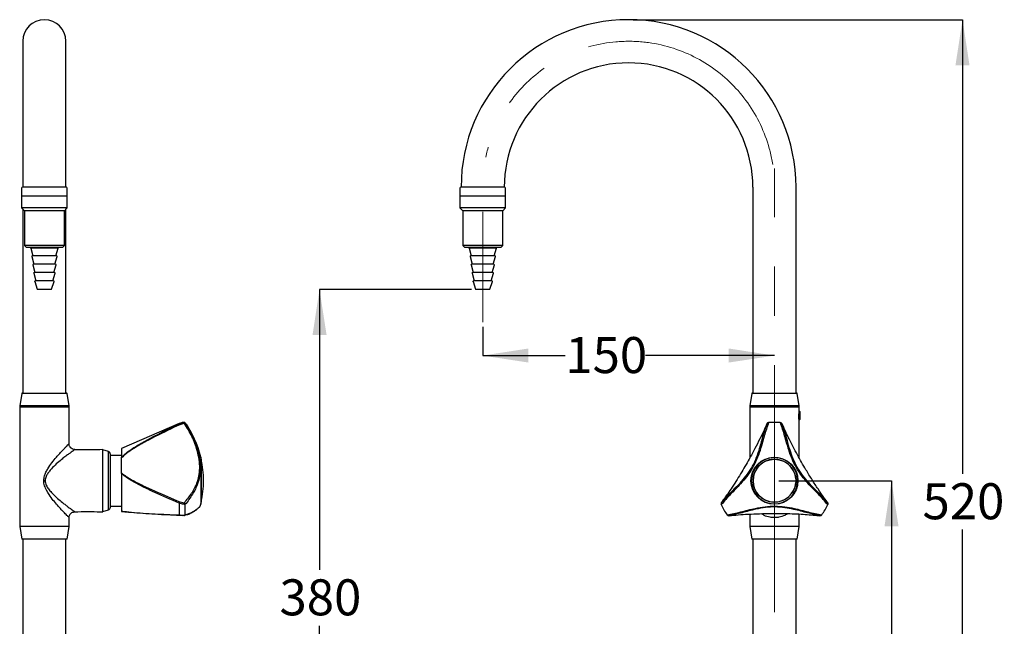
# Model space of a CAD drawing. Units: millimetres. Extents: x 937 to 2210, y 516 to 1878.
# Drawn here: x 1125 to 2210, y 1209 to 1878 of the extents above; entities that cross this region are included whole.
import ezdxf

# ---------------------------------------------------------------- set-up
doc = ezdxf.new("R2010")
doc.units = ezdxf.units.MM
doc.header["$LTSCALE"] = 10
doc.linetypes.add('CENTERX2', pattern=[20.32, 12.7, -2.54, 2.54, -2.54])
doc.layers.add('DIMENSIONS', color=7, linetype='Continuous')
doc.styles.add('SLDTEXTSTYLE0', font='TXT', dxfattribs={"width": 0.7})
doc.dimstyles.new('SLDDIMSTYLE0', dxfattribs={"dimtxt": 50.376667, "dimasz": 21.166667, "dimexe": 0, "dimexo": 0.0625, "dimgap": 12.594167, "dimtad": 0, "dimtih": 1, "dimtoh": 1, "dimdec": 0, "dimlfac": 0.466667, "dimrnd": 1e-09, "dimzin": 12, "dimdsep": 46, "dimtxsty": 'SLDTEXTSTYLE0', "dimsah": 1, "dimcen": 0.09, "dimadec": 0, "dimazin": 3, "dimtfac": 1, "dimtdec": 0, "dimtofl": 0, "dimtmove": 0, "dimatfit": 3, "dimfxl": 0, "dimfrac": 2, "dimtolj": 1, "dimtzin": 12, "dimarcsym": 0})
doc.dimstyles.new('SLDDIMSTYLE1', dxfattribs={"dimtxt": 50.376667, "dimasz": 21.166667, "dimexe": 0, "dimexo": 0.0625, "dimgap": 12.594167, "dimtad": 0, "dimtih": 1, "dimtoh": 1, "dimdec": 0, "dimlfac": 0.466667, "dimrnd": 1e-09, "dimzin": 12, "dimdsep": 46, "dimtxsty": 'SLDTEXTSTYLE0', "dimsah": 1, "dimcen": 0.09, "dimadec": 0, "dimazin": 3, "dimtfac": 1, "dimtdec": 3, "dimtofl": 0, "dimtmove": 0, "dimatfit": 3, "dimfxl": 0, "dimfrac": 2, "dimtolj": 1, "dimtzin": 12, "dimarcsym": 0})

# ---------------------------------------------------------------- blocks, each defined once
blk = doc.blocks.new('_D')
at = {"layer": 'DIMENSIONS', "color": 7}
for p, q in [((1801.2, 1878), (2164.1, 1878)), ((2164.1, 1878), (2164.1, 1377.6)), ((2164.1, 766.6), (2164.1, 1316)), ((2015.8, 766.6), (2164.1, 766.6))]:
    blk.add_line(p, q, dxfattribs=at)
for points in [[(2164.1, 1878), (2156.3, 1827.6), (2171.8, 1827.6)], [(2164.1, 766.6), (2171.8, 817), (2156.3, 817)]]:
    blk.add_solid(points, dxfattribs=at)
at = {"layer": 'DIMENSIONS', "color": 7, "insert": (2120, 1367.1), "char_height": 39.69, "attachment_point": 1, "style": 'SLDTEXTSTYLE0'}
blk.add_mtext('520', dxfattribs=at)
blk = doc.blocks.new('_D_1')
at = {"layer": 'DIMENSIONS'}
for p, q in [((1635.5, 1539.6), (1635.5, 1507.8)), ((1635.5, 1507.8), (1726.5, 1507.8)), ((1956.9, 1507.8), (1814.7, 1507.8))]:
    blk.add_line(p, q, dxfattribs=at)
for points in [[(1635.5, 1507.8), (1685.9, 1500.1), (1685.9, 1515.6)], [(1956.9, 1507.8), (1906.5, 1515.6), (1906.5, 1500.1)]]:
    blk.add_solid(points, dxfattribs=at)
at = {"layer": 'DIMENSIONS', "insert": (1726.5, 1528.2), "char_height": 39.69, "attachment_point": 1, "style": 'SLDTEXTSTYLE0'}
blk.add_mtext('150', dxfattribs=at)
blk = doc.blocks.new('_D_4')
at = {"layer": 'DIMENSIONS'}
for p, q in [((1961.9, 1369.9), (2085.8, 1369.9)), ((2085.8, 1369.9), (2085.8, 1092.2)), ((2085.8, 766.6), (2085.8, 1030.6)), ((2015.8, 766.6), (2085.8, 766.6))]:
    blk.add_line(p, q, dxfattribs=at)
for points in [[(2085.8, 1369.9), (2078.1, 1319.5), (2093.6, 1319.5)], [(2085.8, 766.6), (2093.6, 817), (2078.1, 817)]]:
    blk.add_solid(points, dxfattribs=at)
at = {"layer": 'DIMENSIONS', "insert": (2041.7, 1081.8), "char_height": 39.69, "attachment_point": 1, "style": 'SLDTEXTSTYLE0'}
blk.add_mtext('280', dxfattribs=at)
blk = doc.blocks.new('_D_5')
at = {"layer": 'DIMENSIONS'}
for p, q in [((1623, 1580.7), (1455.7, 1580.7)), ((1455.7, 1580.7), (1455.7, 1271.6)), ((1455.7, 766.6), (1455.7, 1210)), ((1898, 766.6), (1455.7, 766.6))]:
    blk.add_line(p, q, dxfattribs=at)
for points in [[(1455.7, 1580.7), (1448, 1530.4), (1463.5, 1530.4)], [(1455.7, 766.6), (1463.5, 817), (1448, 817)]]:
    blk.add_solid(points, dxfattribs=at)
at = {"layer": 'DIMENSIONS', "insert": (1411.6, 1261.2), "char_height": 39.69, "attachment_point": 1, "style": 'SLDTEXTSTYLE0'}
blk.add_mtext('380', dxfattribs=at)

msp = doc.modelspace()

# ---------------------------------------------------------------- linework, layer by layer
at = {"color": 7, "linetype": 'Continuous', "lineweight": 25}
for p, q in [((1128.8, 1854.2), (1128.8, 1693.5)), ((1176.4, 1693.5), (1176.4, 1854.2)), ((1127.4, 1692.4), (1127.4, 1683.6)), ((1176.8, 1693.5), (1128.4, 1693.5)), ((1128.8, 1693.5), (1128.8, 1693.5)), ((1176.4, 1693.5), (1176.4, 1693.5)), ((1177.8, 1683.6), (1177.8, 1692.4)), ((1610.3, 1692.4), (1610.3, 1683.6)), ((1655, 1693.5), (1611.3, 1693.5)), ((1611.7, 1693.5), (1611.7, 1693.5)), ((1659.7, 1693.5), (1655, 1693.5)), ((1659.3, 1693.5), (1659.3, 1693.5)), ((1660.7, 1683.6), (1660.7, 1692.4)), ((1933.1, 1693.5), (1933.1, 1466.3)), ((1980.7, 1466.3), (1980.7, 1693.5)), ((1127.4, 1683.6), (1127.4, 1670.7)), ((1177.8, 1683.6), (1127.4, 1683.6)), ((1177.8, 1670.7), (1177.8, 1683.6)), ((1610.3, 1683.6), (1610.3, 1670.7)), ((1660.7, 1683.6), (1610.3, 1683.6)), ((1655.8, 1683.6), (1610.3, 1683.6)), ((1660.7, 1683.6), (1655.8, 1683.6)), ((1660.7, 1670.7), (1660.7, 1683.6)), ((1127.4, 1670.7), (1130.6, 1667.5)), ((1177.8, 1670.7), (1127.4, 1670.7)), ((1174.6, 1667.5), (1177.8, 1670.7)), ((1610.3, 1670.7), (1613.5, 1667.5)), ((1660.7, 1670.7), (1610.3, 1670.7)), ((1657.5, 1667.5), (1660.7, 1670.7)), ((1128.8, 1669.4), (1128.8, 1466.3)), ((1130.6, 1667.5), (1130.6, 1629)), ((1174.6, 1667.5), (1130.6, 1667.5)), ((1174.6, 1629), (1174.6, 1667.5)), ((1176.4, 1466.3), (1176.4, 1669.4)), ((1613.5, 1667.5), (1613.5, 1629)), ((1657.5, 1667.5), (1613.5, 1667.5)), ((1657.5, 1629), (1657.5, 1667.5)), ((1130.6, 1629), (1132.8, 1626.8)), ((1174.6, 1629), (1130.6, 1629)), ((1172.4, 1626.8), (1174.6, 1629)), ((1613.5, 1629), (1615.7, 1626.8)), ((1657.5, 1629), (1613.5, 1629)), ((1655.3, 1626.8), (1657.5, 1629)), ((1172.4, 1626.8), (1132.8, 1626.8)), ((1137.6, 1626.3), (1140, 1617.6)), ((1138.7, 1616.9), (1141.1, 1608.4)), ((1166, 1617.6), (1139.2, 1617.6)), ((1164.1, 1608.4), (1166.5, 1616.9)), ((1165.2, 1617.6), (1167.7, 1626.3)), ((1655.3, 1626.8), (1615.7, 1626.8)), ((1620.4, 1626.3), (1622.9, 1617.6)), ((1621.6, 1616.9), (1623.9, 1608.4)), ((1648.9, 1617.6), (1622.1, 1617.6)), ((1647, 1608.4), (1649.4, 1616.9)), ((1648.1, 1617.6), (1650.5, 1626.3)), ((1139.7, 1607.7), (1142.1, 1599.2)), ((1165, 1608.4), (1140.3, 1608.4)), ((1163.1, 1599.2), (1165.5, 1607.7)), ((1622.6, 1607.7), (1625, 1599.2)), ((1647.8, 1608.4), (1623.1, 1608.4)), ((1646, 1599.2), (1648.3, 1607.7)), ((1140.8, 1598.5), (1143.2, 1590)), ((1163.9, 1599.2), (1141.3, 1599.2)), ((1162, 1590), (1164.4, 1598.5)), ((1623.7, 1598.5), (1626.1, 1590)), ((1646.8, 1599.2), (1624.2, 1599.2)), ((1644.9, 1590), (1647.3, 1598.5)), ((1141.9, 1589.3), (1144.6, 1581.1)), ((1162.8, 1590), (1142.4, 1590)), ((1160.6, 1581.1), (1163.3, 1589.3)), ((1624.8, 1589.3), (1627.5, 1581.1)), ((1645.7, 1590), (1625.3, 1590)), ((1643.5, 1581.1), (1646.2, 1589.3)), ((1160.1, 1580.7), (1145.1, 1580.7)), ((1643, 1580.7), (1628, 1580.7)), ((1127.6, 1465.9), (1125.4, 1452.4)), ((1128.2, 1466.3), (1177, 1466.3)), ((1179.8, 1452.4), (1177.6, 1465.9)), ((1932, 1465.9), (1929.7, 1452.4)), ((1932.5, 1466.3), (1981.4, 1466.3)), ((1984.1, 1452.4), (1981.9, 1465.9)), ((1125.4, 1452.4), (1125.4, 1451.3)), ((1179.8, 1452.4), (1125.4, 1452.4)), ((1125.4, 1451.3), (1125.4, 1319.5)), ((1179.8, 1451.3), (1125.4, 1451.3)), ((1125.4, 1451.3), (1152.6, 1451.3)), ((1152.6, 1451.3), (1179.8, 1451.3)), ((1179.8, 1451.3), (1179.8, 1452.4)), ((1179.8, 1410.5), (1179.8, 1451.3)), ((1929.7, 1452.4), (1929.7, 1451.3)), ((1984.1, 1452.4), (1929.7, 1452.4)), ((1929.7, 1451.3), (1929.7, 1394.9)), ((1929.7, 1451.3), (1984.1, 1451.3)), ((1984.1, 1451.3), (1984.1, 1452.4)), ((1984.1, 1446.2), (1984.1, 1451.3)), ((1984.2, 1446.2), (1984.1, 1446.2)), ((1984.4, 1446.5), (1984.2, 1446.2)), ((1984.9, 1446.1), (1984.4, 1446.6)), ((1984.9, 1446.1), (1984.9, 1440.3)), ((1301.1, 1432.8), (1237.6, 1405.2)), ((1307.5, 1434.2), (1307.5, 1433.8)), ((1307.5, 1433.8), (1307.5, 1433.8)), ((1950.2, 1433.8), (1950.4, 1433.8)), ((1963.4, 1433.8), (1963.7, 1433.8)), ((1965.7, 1431.6), (1965.1, 1432.8)), ((1984, 1437.5), (1984, 1437.1)), ((1984.1, 1436.5), (1984.4, 1436.7)), ((1984.1, 1395), (1984.1, 1436.5)), ((1984.4, 1436.8), (1984.6, 1437.1)), ((1984.8, 1437.1), (1984.9, 1437.2)), ((1984.9, 1440.3), (1984.9, 1437.2)), ((1948.1, 1431.6), (1945.7, 1426.3)), ((1965.8, 1431.4), (1965.6, 1431.8)), ((1968.7, 1425), (1965.7, 1431.6)), ((1186.1, 1404.1), (1186, 1404)), ((1216.9, 1400.5), (1216.7, 1400.5)), ((1216.9, 1335.6), (1216.9, 1404.2)), ((1223.1, 1402), (1216.9, 1403.8)), ((1237.6, 1405.2), (1237.6, 1395.9)), ((1225.5, 1343.9), (1225.5, 1398.9)), ((1237.6, 1397.7), (1225.5, 1397.7)), ((1237.6, 1395.1), (1237.6, 1395.9)), ((1237.6, 1378.6), (1237.6, 1395.1)), ((1324.9, 1395.8), (1324.9, 1344)), ((1324.9, 1395.4), (1324.9, 1395.4)), ((1324.9, 1395.4), (1324.9, 1344.4)), ((1325.4, 1393.5), (1325.4, 1346.3)), ((1237.6, 1377.7), (1237.6, 1378.6)), ((1237.6, 1377.7), (1237.6, 1336.1)), ((1151.9, 1369.9), (1151.9, 1370.1)), ((1151.9, 1369.7), (1151.9, 1369.9)), ((1153.4, 1370.1), (1153.4, 1369.9)), ((1153.4, 1369.9), (1153.4, 1369.7)), ((1980.4, 1372), (1982.3, 1372)), ((1982.3, 1367.7), (1980.4, 1367.7)), ((1301.1, 1345.1), (1301.1, 1332.2)), ((1301.7, 1346.6), (1306.8, 1345.5)), ((1899.1, 1346.6), (1898.4, 1345.5)), ((1899.2, 1346.9), (1898.9, 1346.5)), ((2014.7, 1346.6), (2011.3, 1351.4)), ((1186.1, 1335.7), (1186, 1335.7)), ((1216.7, 1339.3), (1216.9, 1339.2)), ((1216.9, 1335.9), (1223.1, 1337.7)), ((1225.5, 1340.8), (1225.5, 1343.9)), ((1225.5, 1342), (1237.6, 1342)), ((1307.5, 1343.5), (1307.5, 1343.8)), ((1307.5, 1343.5), (1307.5, 1332.3)), ((1324.9, 1344.4), (1324.9, 1344.4)), ((1898.3, 1343.5), (1898.2, 1343.8)), ((2015.7, 1343.8), (2015.5, 1343.5)), ((1179.8, 1319.5), (1179.8, 1329.2)), ((1307.5, 1332.1), (1307.5, 1332.3)), ((1904.9, 1332.1), (1904.8, 1332.3)), ((1907.9, 1331.4), (1913.7, 1332)), ((1929.7, 1333.1), (1929.7, 1319.5)), ((1984.1, 1319.5), (1984.1, 1333.1)), ((1998.7, 1332.2), (2006, 1331.4)), ((2005.7, 1331.4), (2006.2, 1331.4)), ((2006, 1331.4), (2007.3, 1331.4)), ((2009.1, 1332.3), (2008.9, 1332.1)), ((1125.4, 1319.5), (1127.6, 1305.6)), ((1179.8, 1319.5), (1125.4, 1319.5)), ((1177.6, 1305.6), (1179.8, 1319.5)), ((1929.7, 1319.5), (1932, 1305.6)), ((1984.1, 1319.5), (1929.7, 1319.5)), ((1981.9, 1305.6), (1984.1, 1319.5)), ((1177.6, 1305.6), (1127.6, 1305.6)), ((1128.8, 1305.6), (1128.8, 1174.5)), ((1176.4, 1174.5), (1176.4, 1305.6)), ((1981.9, 1305.6), (1932, 1305.6)), ((1933.1, 1305.6), (1933.1, 1174.5)), ((1980.7, 1160.5), (1980.7, 1305.6))]:
    msp.add_line(p, q, dxfattribs=at)
at = {"color": 7, "linetype": 'CENTERX2', "lineweight": 18, "ltscale": 2.142857}
for p, q in [((1956.9, 789.5), (1956.9, 1713.9)), ((1635.5, 1544.6), (1635.5, 1666.4))]:
    msp.add_line(p, q, dxfattribs=at)
at = {"color": 8, "linetype": 'Continuous', "lineweight": 25}
for p, q in [((1176.4, 1693.5), (1128.8, 1693.5)), ((1167.7, 1626.3), (1137.6, 1626.3)), ((1650.5, 1626.3), (1620.4, 1626.3)), ((1301.1, 1432.8), (1301.1, 1432.4)), ((1223.1, 1341.1), (1223.1, 1402)), ((1223.1, 1337.7), (1223.1, 1341.1))]:
    msp.add_line(p, q, dxfattribs=at)
at = {"color": 7, "linetype": 'Continuous', "lineweight": 25, "flags": 128}
for points in [[(1151.9, 1370.1), (1152.1, 1370.1), (1152.3, 1370.1), (1152.4, 1370.1), (1152.6, 1370.1), (1152.8, 1370.1), (1153, 1370.1), (1153.2, 1370.1), (1153.4, 1370.1)], [(1151.9, 1369.9), (1152.1, 1369.9), (1152.2, 1369.9), (1152.4, 1369.9), (1152.6, 1369.9), (1152.8, 1369.9), (1153, 1369.9), (1153.2, 1369.9), (1153.4, 1369.9)], [(1151.9, 1369.7), (1152.1, 1369.7), (1152.3, 1369.7), (1152.4, 1369.7), (1152.6, 1369.7), (1152.8, 1369.7), (1153, 1369.7), (1153.2, 1369.7), (1153.4, 1369.7)], [(1301.7, 1331.4), (1301.6, 1331.4), (1301.5, 1331.5), (1301.5, 1331.5), (1301.4, 1331.6), (1301.3, 1331.7), (1301.2, 1331.8), (1301.1, 1332), (1301.1, 1332.2)]]:
    msp.add_lwpolyline(points, dxfattribs=at)
at = {"color": 7, "linetype": 'Continuous', "lineweight": 25}
for radius in [25.9, 23.6]:
    msp.add_circle((1956.9, 1369.9), radius, dxfattribs=at)
for centre, radius, start, end in [((1152.6, 1854.2), 23.8, 0, 180), ((1796.2, 1693.5), 184.5, 0, 180), ((1796.2, 1693.5), 136.9, 0, 180), ((1128.5, 1692.4), 1.07, 93.5833, 180), ((1176.7, 1692.4), 1.07, 0, 86.4167), ((1611.4, 1692.4), 1.07, 93.5833, 180), ((1659.6, 1692.4), 1.07, 360, 86.4167), ((1136.9, 1626.2), 0.643, 15.6182, 90), ((1139.2, 1617.1), 0.536, 90, 195.6182), ((1166, 1617.1), 0.536, 344.3818, 90), ((1168.3, 1626.2), 0.643, 90, 164.3818), ((1619.8, 1626.2), 0.643, 15.6182, 90), ((1622.1, 1617.1), 0.536, 90, 195.6182), ((1648.9, 1617.1), 0.536, 344.3818, 90), ((1651.2, 1626.2), 0.643, 90, 164.3818), ((1140.3, 1607.8), 0.536, 90, 195.6182), ((1165, 1607.8), 0.536, 344.3818, 90), ((1623.1, 1607.8), 0.536, 90, 195.6182), ((1647.8, 1607.8), 0.536, 344.3818, 90), ((1141.3, 1598.6), 0.536, 90, 195.6182), ((1163.9, 1598.6), 0.536, 344.3818, 90), ((1624.2, 1598.6), 0.536, 90, 195.6182), ((1646.8, 1598.6), 0.536, 344.3818, 90), ((1142.4, 1589.4), 0.536, 90, 198.2085), ((1162.8, 1589.4), 0.536, 341.7915, 90), ((1625.3, 1589.4), 0.536, 90, 198.2085), ((1645.7, 1589.4), 0.536, 341.7915, 90), ((1145.1, 1581.3), 0.536, 198.2085, 270), ((1160.1, 1581.3), 0.536, 270, 341.7915), ((1628, 1581.3), 0.536, 198.2085, 270), ((1643, 1581.3), 0.536, 270, 341.7915), ((1128.2, 1465.8), 0.536, 90, 170.5234), ((1177, 1465.8), 0.536, 9.4766, 90), ((1932.5, 1465.8), 0.536, 90, 170.5234), ((1981.4, 1465.8), 0.536, 9.4766, 90), ((1307.5, 1418.1), 16.1, 90, 113.5049), ((1300.1, 1430.9), 1.81, 21.7333, 55.3967), ((1216.5, 1369.9), 111.4, 13.4556, 35.2344), ((1956.9, 1369.9), 64.3, 84.2253, 95.7747), ((1222.2, 1398.9), 3.21, 0, 73.7664), ((1216.5, 1369.9), 111.4, 12.2125, 13.2291), ((1216.5, 1369.9), 111.4, 347.7875, 12.2125), ((1956.9, 1369.9), 25.5, 4.8205, 355.1795), ((1956.9, 1369.9), 23.6, 5.2159, 354.7841), ((1956.9, 1369.9), 25.5, 355.1795, 4.8205), ((1306.5, 1343.7), 5.61, 148.3593, 165.4656), ((1216.5, 1369.9), 111.4, 346.7709, 347.7875), ((1222.2, 1340.8), 3.21, 286.2336, 360), ((1216.5, 1369.9), 111.4, 345.3875, 346.5444), ((1956.9, 1369.9), 64.3, 204.2253, 215.7747), ((1956.9, 1369.9), 64.3, 324.2253, 335.7747)]:
    msp.add_arc(centre, radius, start, end, dxfattribs=at)
at = {"color": 7, "linetype": 'CENTERX2', "lineweight": 18, "ltscale": 2.142857}
msp.add_arc((1796.2, 1693.5), 160.7, 8.9208, 168.1531, dxfattribs=at)
at = {"color": 7, "linetype": 'Continuous', "lineweight": 25}
for points, knots in [([(1984, 1437.5), (1983.9, 1438), (1983.9, 1438.9), (1983.8, 1440.5), (1983.8, 1442), (1983.7, 1443.1), (1983.7, 1443.6), (1983.7, 1443.7)], [0, 0, 0, 0, 0.296113, 0.509687, 0.766121, 0.96078, 1, 1, 1, 1]), ([(1984, 1445.4), (1984, 1445.4), (1984.1, 1445.8), (1984.1, 1446.1), (1984.1, 1446.1), (1984.1, 1446.2)], [0, 0, 0, 0, 0.030589, 0.59814, 1, 1, 1, 1]), ([(1984.6, 1437.2), (1984.6, 1437.1), (1984.6, 1437.1), (1984.5, 1437.3), (1984.5, 1437.7), (1984.4, 1438.2), (1984.4, 1438.9), (1984.3, 1439.7), (1984.3, 1440.6), (1984.2, 1441.6), (1984.2, 1442.6), (1984.1, 1443.5), (1984.1, 1444.3), (1984, 1445), (1984, 1445.3), (1984, 1445.4)], [0, 0, 0, 0, 0.070886, 0.148213, 0.227781, 0.309259, 0.390814, 0.470604, 0.547925, 0.627554, 0.709054, 0.790589, 0.870321, 0.947638, 1, 1, 1, 1]), ([(1984.8, 1438.6), (1984.8, 1438.8), (1984.7, 1439.6), (1984.6, 1441.4), (1984.5, 1443.5), (1984.4, 1445.3), (1984.3, 1446.3), (1984.2, 1446.1), (1984.2, 1446.1)], [0, 0, 0, 0, 0.0909475, 0.2816671, 0.4796503, 0.6707331, 0.867912, 1, 1, 1, 1]), ([(1984.8, 1438.6), (1984.8, 1439), (1984.7, 1439.7), (1984.7, 1441.3), (1984.6, 1442.8), (1984.6, 1444.3), (1984.5, 1445.5), (1984.5, 1446.3), (1984.4, 1446.7), (1984.4, 1446.5), (1984.4, 1446.5)], [0, 0, 0, 0, 0.133129, 0.266192, 0.40252, 0.5403, 0.678038, 0.818333, 0.960766, 1, 1, 1, 1]), ([(1237.6, 1395.9), (1239.3, 1397.4), (1242.5, 1400.4), (1250.3, 1405.9), (1260.9, 1412.3), (1278.5, 1421.7), (1292.1, 1428.1), (1301.1, 1432.4)], [0, 0, 0, 0, 0.092644, 0.186578, 0.389921, 0.594092, 1, 1, 1, 1]), ([(1301.1, 1432.4), (1302.7, 1433), (1304.8, 1433.7), (1307, 1433.8), (1307.5, 1433.8)], [0, 0, 0, 0, 0.79205, 1, 1, 1, 1]), ([(1306.8, 1432.8), (1306.6, 1432.8), (1304.9, 1432.7), (1303.2, 1432.1), (1301.7, 1431.6)], [0, 0, 0, 0, 0.0879505, 1, 1, 1, 1]), ([(1306.8, 1432.8), (1306.8, 1432.8), (1306.8, 1432.8), (1306.9, 1433), (1307.1, 1433.4), (1307.3, 1433.7), (1307.4, 1433.8), (1307.5, 1433.8)], [0, 0, 0, 0, 0.006625, 0.061131, 0.396288, 0.697543, 1, 1, 1, 1]), ([(1306.8, 1345.5), (1309.6, 1349), (1313.9, 1354.3), (1318.2, 1361.5), (1321, 1367.7), (1323.1, 1374.9), (1324, 1383.5), (1323.3, 1393.2), (1321.3, 1402.5), (1318.5, 1411.1), (1315.2, 1418.6), (1311.3, 1425.9), (1308.3, 1430.5), (1306.8, 1432.8)], [0, 0, 0, 0, 0.149472, 0.226114, 0.302728, 0.396249, 0.492238, 0.589674, 0.690529, 0.766869, 0.843241, 0.921627, 1, 1, 1, 1]), ([(1307.5, 1433.8), (1309, 1431.5), (1312, 1426.9), (1315.8, 1419.3), (1319.1, 1411.4), (1321.9, 1402.6), (1323.9, 1393), (1324.6, 1383.3), (1323.7, 1374.3), (1321.8, 1367), (1319, 1360.6), (1315.8, 1354.9), (1312, 1349.2), (1309, 1345.4), (1307.5, 1343.5)], [0, 0, 0, 0, 0.076646, 0.15382, 0.232384, 0.311516, 0.408236, 0.50763, 0.600035, 0.695012, 0.770064, 0.845657, 0.922578, 1, 1, 1, 1]), ([(1950.4, 1433.8), (1949.6, 1431.5), (1947.9, 1426.9), (1945.7, 1419.3), (1943.5, 1411.4), (1940.9, 1402.6), (1937.4, 1393), (1932.5, 1383.3), (1926.4, 1374.3), (1920.1, 1367), (1914, 1360.6), (1908.5, 1354.9), (1903.1, 1349.2), (1899.9, 1345.4), (1898.3, 1343.5)], [0, 0, 0, 0, 0.076646, 0.15382, 0.232384, 0.311516, 0.408236, 0.50763, 0.600035, 0.695012, 0.770064, 0.845657, 0.922578, 1, 1, 1, 1]), ([(1898.4, 1345.5), (1901.5, 1349), (1906.2, 1354.3), (1913.4, 1361.5), (1919.4, 1367.7), (1925.7, 1374.9), (1931.7, 1383.5), (1936.5, 1393.2), (1939.8, 1402.5), (1942.2, 1411.1), (1944.3, 1418.6), (1946.3, 1425.9), (1948, 1430.5), (1948.8, 1432.8)], [0, 0, 0, 0, 0.149472, 0.226114, 0.302728, 0.396249, 0.492238, 0.589674, 0.690529, 0.766869, 0.843241, 0.921627, 1, 1, 1, 1]), ([(1950.1, 1433.8), (1950, 1433.8), (1949.7, 1433.8), (1949.3, 1433.5), (1948.9, 1433.1), (1948.7, 1432.7), (1948.5, 1432.2), (1948.2, 1431.8), (1948.1, 1431.6)], [0, 0, 0, 0, 0.037556, 0.16704, 0.294617, 0.466679, 0.765538, 1, 1, 1, 1]), ([(1948.8, 1432.8), (1948.8, 1432.8), (1948.6, 1432.7), (1948.4, 1432.1), (1948.1, 1431.6)], [0, 0, 0, 0, 0.0879505, 1, 1, 1, 1]), ([(1948.8, 1432.8), (1948.8, 1432.8), (1948.8, 1432.8), (1948.9, 1433), (1949.1, 1433.4), (1949.6, 1433.7), (1950, 1433.8), (1950.2, 1433.8)], [0, 0, 0, 0, 0.006625, 0.061131, 0.396288, 0.697543, 1, 1, 1, 1]), ([(2015.5, 1343.5), (2014, 1345.4), (2010.8, 1349.2), (2005.3, 1354.9), (1999.6, 1360.8), (1993.3, 1367.4), (1986.7, 1375.2), (1980.7, 1384.3), (1976, 1394.1), (1972.8, 1403.2), (1970.3, 1411.7), (1968.1, 1419.4), (1966, 1426.8), (1964.2, 1431.5), (1963.4, 1433.8)], [0, 0, 0, 0, 0.0766463, 0.1538198, 0.2323841, 0.3115164, 0.4082363, 0.5076299, 0.6000347, 0.6950124, 0.7700642, 0.8456571, 0.9225783, 1, 1, 1, 1]), ([(1964.4, 1433.5), (1964.2, 1433.7), (1964, 1433.8), (1963.7, 1433.8), (1963.7, 1433.8)], [0, 0, 0, 0, 0.953653, 1, 1, 1, 1]), ([(1965.1, 1432.8), (1965.1, 1432.8), (1965, 1432.8), (1964.9, 1433), (1964.7, 1433.4), (1964.2, 1433.7), (1963.9, 1433.8), (1963.7, 1433.8)], [0, 0, 0, 0, 0.006625, 0.064783, 0.399599, 0.699211, 1, 1, 1, 1]), ([(1965.7, 1431.6), (1965.6, 1431.7), (1965.4, 1432.2), (1965.4, 1432.6), (1964.9, 1433), (1964.9, 1433)], [0, 0, 0, 0, 0.175135, 0.937304, 1, 1, 1, 1]), ([(1965.1, 1432.8), (1966.1, 1429.8), (1968.1, 1423.9), (1970.7, 1414.2), (1973.5, 1404.3), (1976.9, 1394.4), (1981.4, 1384.8), (1987.4, 1375.9), (1994.4, 1367.6), (2001.8, 1360), (2009.2, 1352.8), (2013.4, 1347.9), (2015.5, 1345.5)], [0, 0, 0, 0, 0.100849, 0.202003, 0.302798, 0.397646, 0.492307, 0.591339, 0.690582, 0.793567, 0.896946, 1, 1, 1, 1]), ([(1983.8, 1437.2), (1983.8, 1437.5), (1983.7, 1438.2), (1983.7, 1439.5), (1983.6, 1440.7), (1983.6, 1441.3), (1983.6, 1441.4)], [0, 0, 0, 0, 0.304453, 0.648238, 0.913413, 1, 1, 1, 1]), ([(1984, 1437.5), (1984, 1437.3), (1984.2, 1436.7), (1984.3, 1436.5), (1984.4, 1436.8), (1984.4, 1436.8)], [0, 0, 0, 0, 0.44771, 0.895985, 1, 1, 1, 1]), ([(1984.8, 1437.2), (1984.8, 1437.2), (1984.8, 1437.1), (1984.8, 1437.5), (1984.8, 1438.1), (1984.8, 1438.5), (1984.8, 1438.6)], [0, 0, 0, 0, 0.117931, 0.531025, 0.944118, 1, 1, 1, 1]), ([(1301.7, 1431.6), (1292.7, 1427.3), (1279.1, 1421), (1261.5, 1411.6), (1250.8, 1405.4), (1242.8, 1399.8), (1239.2, 1396.8), (1237.6, 1395.1), (1237.6, 1395.1)], [0, 0, 0, 0, 0.403147, 0.604918, 0.807151, 0.903099, 0.999998, 1, 1, 1, 1]), ([(1948, 1431.4), (1947.2, 1429.5), (1945, 1424.5), (1940.7, 1415.7), (1935.2, 1405), (1928.2, 1392.1), (1919.5, 1377.1), (1909.6, 1361.3), (1902.5, 1351.5), (1899.2, 1346.9)], [0, 0, 0, 0, 0.070509, 0.181947, 0.30318, 0.434082, 0.622126, 0.822407, 1, 1, 1, 1]), ([(2014.6, 1346.8), (2013.4, 1348.5), (2010.2, 1352.9), (2004.7, 1361), (1998.2, 1371.1), (1990.5, 1383.6), (1981.9, 1398.7), (1973.2, 1415.2), (1968.2, 1426.2), (1965.8, 1431.4)], [0, 0, 0, 0, 0.070509, 0.181947, 0.30318, 0.434082, 0.622126, 0.822407, 1, 1, 1, 1]), ([(1186.1, 1404.2), (1186.1, 1404.2), (1185.3, 1404.1), (1183.9, 1404.5), (1182.2, 1405.5), (1180.8, 1407), (1180, 1408.7), (1179.8, 1409.9), (1179.8, 1410.5), (1179.8, 1410.5)], [0, 0, 0, 0, 0.013055, 0.230602, 0.422104, 0.622902, 0.82235, 0.989867, 1, 1, 1, 1]), ([(1216.9, 1404.2), (1212.7, 1404), (1203.5, 1403.8), (1193.2, 1404), (1187.1, 1404), (1186, 1404)], [0, 0, 0, 0, 0.4121, 0.890909, 1, 1, 1, 1]), ([(1237.6, 1378.6), (1237.6, 1378.6), (1239.2, 1377.1), (1242.8, 1374.5), (1250.8, 1369.7), (1261.5, 1364.3), (1279.1, 1356.2), (1292.7, 1350.4), (1301.7, 1346.6)], [0, 0, 0, 0, 0.000002, 0.095653, 0.19285, 0.39448, 0.596853, 1, 1, 1, 1]), ([(1301.1, 1345.1), (1292.1, 1349), (1278.5, 1354.8), (1260.9, 1363.2), (1250.4, 1368.8), (1242.6, 1373.6), (1239.3, 1376.3), (1237.6, 1377.7)], [0, 0, 0, 0, 0.405909, 0.609409, 0.813423, 0.906294, 1, 1, 1, 1]), ([(1307.5, 1343.8), (1307, 1343.8), (1304.8, 1344), (1302.7, 1344.6), (1301.1, 1345.1)], [0, 0, 0, 0, 0.2079501, 1, 1, 1, 1]), ([(1306.8, 1345.5), (1306.8, 1345.5), (1306.8, 1345.4), (1306.9, 1345.2), (1307.1, 1344.9), (1307.3, 1344.3), (1307.4, 1344), (1307.5, 1343.8)], [0, 0, 0, 0, 0.006625, 0.064783, 0.399599, 0.699211, 1, 1, 1, 1]), ([(1898.4, 1345.5), (1898.3, 1345.5), (1898.3, 1345.4), (1898.2, 1345.2), (1898, 1344.9), (1898, 1344.3), (1898.1, 1344), (1898.2, 1343.8)], [0, 0, 0, 0, 0.006625, 0.064783, 0.399599, 0.699211, 1, 1, 1, 1]), ([(1899.1, 1346.6), (1899, 1346.5), (1898.7, 1346), (1898.4, 1345.9), (1898.2, 1345.3), (1898.2, 1345.2)], [0, 0, 0, 0, 0.175135, 0.937304, 1, 1, 1, 1]), ([(2015.7, 1343.9), (2015.7, 1343.9), (2015.8, 1344.2), (2015.8, 1344.7), (2015.7, 1345.2), (2015.4, 1345.6), (2015.2, 1346), (2014.8, 1346.5), (2014.7, 1346.6)], [0, 0, 0, 0, 0.037556, 0.1670398, 0.2946168, 0.4666794, 0.7655385, 1, 1, 1, 1]), ([(2015.5, 1345.5), (2015.5, 1345.5), (2015.4, 1345.7), (2015.1, 1346.2), (2014.7, 1346.6)], [0, 0, 0, 0, 0.087951, 1, 1, 1, 1]), ([(2015.5, 1345.5), (2015.5, 1345.5), (2015.5, 1345.4), (2015.6, 1345.2), (2015.8, 1344.9), (2015.8, 1344.3), (2015.7, 1344), (2015.7, 1343.8)], [0, 0, 0, 0, 0.0066255, 0.0611307, 0.3962879, 0.6975429, 1, 1, 1, 1]), ([(1179.9, 1329.2), (1179.9, 1329.5), (1179.8, 1330.3), (1180.3, 1331.8), (1181.3, 1333.5), (1182.8, 1334.7), (1184.4, 1335.4), (1185.5, 1335.6), (1186.1, 1335.6), (1186.1, 1335.6)], [0, 0, 0, 0, 0.068472, 0.256772, 0.456654, 0.663213, 0.835246, 0.984345, 1, 1, 1, 1]), ([(1186, 1335.7), (1187.1, 1335.7), (1193.2, 1335.8), (1203.5, 1336), (1212.7, 1335.7), (1216.9, 1335.6)], [0, 0, 0, 0, 0.109091, 0.5879, 1, 1, 1, 1]), ([(1237.6, 1336.1), (1239.3, 1336), (1242.5, 1335.6), (1250.3, 1334.9), (1260.9, 1334.1), (1278.5, 1333.1), (1292.1, 1332.5), (1301.1, 1332.2)], [0, 0, 0, 0, 0.092644, 0.186578, 0.389921, 0.594092, 1, 1, 1, 1]), ([(1301.7, 1331.4), (1292.7, 1331.9), (1279.1, 1332.5), (1261.5, 1333.7), (1250.8, 1334.6), (1242.8, 1335.4), (1239.2, 1335.8), (1237.6, 1336), (1237.6, 1336)], [0, 0, 0, 0, 0.403147, 0.604918, 0.807151, 0.903099, 0.999998, 1, 1, 1, 1]), ([(1323.7, 1340.9), (1323.6, 1340.8), (1323.3, 1340.6), (1321.3, 1338.7), (1318.5, 1336.6), (1315.2, 1334.6), (1311.5, 1332.7), (1308.5, 1331.9), (1307.1, 1331.5)], [0, 0, 0, 0, 0.181809, 0.386236, 0.540974, 0.695775, 0.85466, 1, 1, 1, 1]), ([(1324.2, 1341.4), (1324.2, 1341.4), (1324.2, 1341.5), (1324.3, 1341.6), (1324.3, 1341.7), (1324.3, 1341.8)], [0, 0, 0, 0, 0.055491, 0.654314, 1, 1, 1, 1]), ([(1898, 1344.5), (1898, 1344.3), (1898, 1344), (1898.2, 1343.8), (1898.2, 1343.8)], [0, 0, 0, 0, 0.953653, 1, 1, 1, 1]), ([(1904.8, 1332.3), (1907.2, 1332.7), (1912.1, 1333.6), (1919.7, 1335.4), (1927.7, 1337.5), (1936.6, 1339.6), (1946.6, 1341.4), (1957.5, 1342.1), (1968.3, 1341.3), (1977.9, 1339.5), (1986.4, 1337.4), (1994.1, 1335.4), (2001.7, 1333.6), (2006.6, 1332.7), (2009.1, 1332.3)], [0, 0, 0, 0, 0.076646, 0.15382, 0.232384, 0.311516, 0.408236, 0.50763, 0.600035, 0.695012, 0.770064, 0.845657, 0.922578, 1, 1, 1, 1]), ([(2007.3, 1331.4), (2002.7, 1332.3), (1995.8, 1333.7), (1985.9, 1336.4), (1977.6, 1338.5), (1968.2, 1340.3), (1957.7, 1341.2), (1946.9, 1340.5), (1937.2, 1338.7), (1928.6, 1336.6), (1921.1, 1334.6), (1913.7, 1332.7), (1908.9, 1331.8), (1906.5, 1331.4)], [0, 0, 0, 0, 0.149472, 0.226114, 0.302728, 0.396249, 0.492238, 0.589674, 0.690529, 0.766869, 0.843241, 0.921627, 1, 1, 1, 1]), ([(1301.1, 1332.2), (1302.7, 1332.1), (1304.8, 1331.9), (1307, 1332), (1307.5, 1332.1)], [0, 0, 0, 0, 0.79205, 1, 1, 1, 1]), ([(1306.8, 1331.4), (1306.6, 1331.4), (1304.9, 1331.3), (1303.2, 1331.4), (1301.7, 1331.4)], [0, 0, 0, 0, 0.087951, 1, 1, 1, 1]), ([(1306.8, 1331.4), (1306.8, 1331.4), (1306.8, 1331.4), (1306.9, 1331.4), (1307.1, 1331.4), (1307.3, 1331.6), (1307.4, 1331.9), (1307.5, 1332.1)], [0, 0, 0, 0, 0.006625, 0.061131, 0.396288, 0.697543, 1, 1, 1, 1]), ([(1906.5, 1331.4), (1906.5, 1331.4), (1906.5, 1331.4), (1906.2, 1331.4), (1905.8, 1331.4), (1905.3, 1331.6), (1905.1, 1331.9), (1904.9, 1332.1)], [0, 0, 0, 0, 0.006625, 0.061131, 0.396288, 0.697543, 1, 1, 1, 1]), ([(1905, 1332), (1905.1, 1332), (1905.2, 1331.7), (1905.7, 1331.5), (1906.2, 1331.4), (1906.7, 1331.3), (1907.1, 1331.4), (1907.7, 1331.4), (1907.9, 1331.4)], [0, 0, 0, 0, 0.037556, 0.16704, 0.294617, 0.466679, 0.765538, 1, 1, 1, 1]), ([(1906.5, 1331.4), (1906.5, 1331.4), (1906.7, 1331.3), (1907.3, 1331.4), (1907.9, 1331.4)], [0, 0, 0, 0, 0.087951, 1, 1, 1, 1]), ([(1908.1, 1331.4), (1910.2, 1331.7), (1915.6, 1332.2), (1925.4, 1332.9), (1937.4, 1333.5), (1952, 1333.9), (1969.3, 1333.8), (1988, 1333.2), (2000.1, 1332), (2005.7, 1331.4)], [0, 0, 0, 0, 0.070509, 0.181947, 0.30318, 0.434082, 0.622126, 0.822407, 1, 1, 1, 1]), ([(2006, 1331.4), (2006.1, 1331.4), (2006.7, 1331.4), (2007, 1331.2), (2007.6, 1331.4), (2007.6, 1331.4)], [0, 0, 0, 0, 0.175135, 0.937304, 1, 1, 1, 1]), ([(2007.3, 1331.4), (2007.3, 1331.4), (2007.4, 1331.4), (2007.6, 1331.4), (2008, 1331.4), (2008.5, 1331.6), (2008.8, 1331.9), (2008.9, 1332.1)], [0, 0, 0, 0, 0.006625, 0.064783, 0.399599, 0.699211, 1, 1, 1, 1]), ([(2008.3, 1331.6), (2008.5, 1331.7), (2008.8, 1331.8), (2008.9, 1332.1), (2008.9, 1332.1)], [0, 0, 0, 0, 0.953653, 1, 1, 1, 1])]:
    msp.add_open_spline(points, degree=3, knots=knots, dxfattribs=at)
at = {"color": 8, "linetype": 'Continuous', "lineweight": 25}
for points, knots in [([(1151.9, 1370.1), (1152.1, 1371.9), (1152.4, 1375), (1154.3, 1379.3), (1157, 1384.2), (1160.9, 1389.8), (1165.4, 1395.4), (1169.5, 1400), (1172.7, 1403.3), (1175.3, 1406.1), (1177.8, 1408.5), (1179.1, 1409.9), (1179.7, 1410.5), (1179.8, 1410.5), (1179.8, 1410.5)], [0, 0, 0, 0, 0.0811432, 0.1500626, 0.2201401, 0.3461915, 0.4753236, 0.5677463, 0.6623718, 0.7352931, 0.810195, 0.9209229, 0.9544446, 1, 1, 1, 1]), ([(1186, 1404), (1186, 1404), (1186, 1404), (1185.2, 1403.5), (1184.1, 1402.7), (1182.7, 1401.7), (1180.9, 1400.4), (1177.8, 1398.2), (1174.1, 1395.4), (1169.5, 1391.7), (1164.3, 1387.1), (1159.7, 1382.4), (1156.5, 1378.1), (1154.2, 1374.5), (1153.7, 1371.6), (1153.4, 1370.1)], [0, 0, 0, 0, 0.009014, 0.078195, 0.149997, 0.168473, 0.247358, 0.3286, 0.425623, 0.525292, 0.654033, 0.786441, 0.854599, 0.923909, 1, 1, 1, 1]), ([(1179.8, 1329.2), (1179.8, 1329.2), (1179.9, 1329.1), (1179.3, 1329.7), (1177.5, 1331.5), (1174.2, 1334.8), (1170.9, 1338.3), (1167.6, 1342), (1163.5, 1346.8), (1158.5, 1353.4), (1154.4, 1360.1), (1152.1, 1366), (1151.9, 1368.8), (1151.9, 1369.7)], [0, 0, 0, 0, 0.0141, 0.076183, 0.190556, 0.316881, 0.392381, 0.469373, 0.585404, 0.704366, 0.868481, 0.957733, 1, 1, 1, 1]), ([(1153.4, 1369.7), (1153.5, 1369), (1153.7, 1366.5), (1155.7, 1362.7), (1158.7, 1358.8), (1162.6, 1354.6), (1167.2, 1350.2), (1171.9, 1346.3), (1175.8, 1343.2), (1179.6, 1340.3), (1183.4, 1337.6), (1185.6, 1336), (1186.2, 1335.6), (1186.1, 1335.6), (1186.1, 1335.7)], [0, 0, 0, 0, 0.037763, 0.12023, 0.199176, 0.279373, 0.394536, 0.512499, 0.589188, 0.667324, 0.798819, 0.919613, 0.983079, 1, 1, 1, 1]), ([(1307.5, 1332.3), (1309, 1332.7), (1312, 1333.6), (1315.8, 1335.4), (1319.1, 1337.5), (1321.9, 1339.6), (1323.9, 1341.4), (1324.2, 1341.7), (1324.3, 1341.8)], [0, 0, 0, 0, 0.1533057, 0.3076657, 0.4648078, 0.6230858, 0.8165419, 1, 1, 1, 1]), ([(1971.7, 1333.6), (1970.6, 1332.9), (1967.7, 1331.2), (1963.5, 1329.9), (1959.3, 1329.2), (1956, 1329.1), (1951, 1329.6), (1946.2, 1331), (1943.5, 1332.9), (1942.5, 1333.6)], [0, 0, 0, 0, 0.135231, 0.350681, 0.415906, 0.532047, 0.652933, 0.875633, 1, 1, 1, 1])]:
    msp.add_open_spline(points, degree=3, knots=knots, dxfattribs=at)

# ---------------------------------------------------------------- dimensions: what is measured, and where the dimension line sits
at = {"layer": 'DIMENSIONS', "color": 7}
dim = msp.add_linear_dim(base=(2164.1, 766.6), p1=(1796.2, 1878), p2=(2010.8, 766.6), angle=90, dimstyle='SLDDIMSTYLE0', dxfattribs=at)
dim.commit()
dim.dimension.update_dxf_attribs({"geometry": '_D', "text_midpoint": (2164.1, 1346.8), "dimtype": 160})
at = {"layer": 'DIMENSIONS'}
dim = msp.add_linear_dim(base=(1956.9, 1507.8), p1=(1635.5, 1544.6), p2=(1956.9, 1713.9), dimstyle='SLDDIMSTYLE0', dxfattribs=at)
dim.commit()
dim.dimension.update_dxf_attribs({"geometry": '_D_1', "text_midpoint": (1770.6, 1507.8), "dimtype": 160})
for base, p1, p2, dimstyle, picture, middle in [((1455.7, 766.6), (1628, 1580.7), (1903, 766.6), 'SLDDIMSTYLE1', '_D_5', (1455.7, 1240.8)), ((2085.8, 766.6), (1956.9, 1369.9), (2010.8, 766.6), 'SLDDIMSTYLE0', '_D_4', (2085.8, 1061.4))]:
    dim = msp.add_linear_dim(base=base, p1=p1, p2=p2, angle=90, dimstyle=dimstyle, dxfattribs=at)
    dim.commit()
    dim.dimension.update_dxf_attribs({"geometry": picture, "text_midpoint": middle, "dimtype": 160})

doc.saveas('drawing.dxf')
